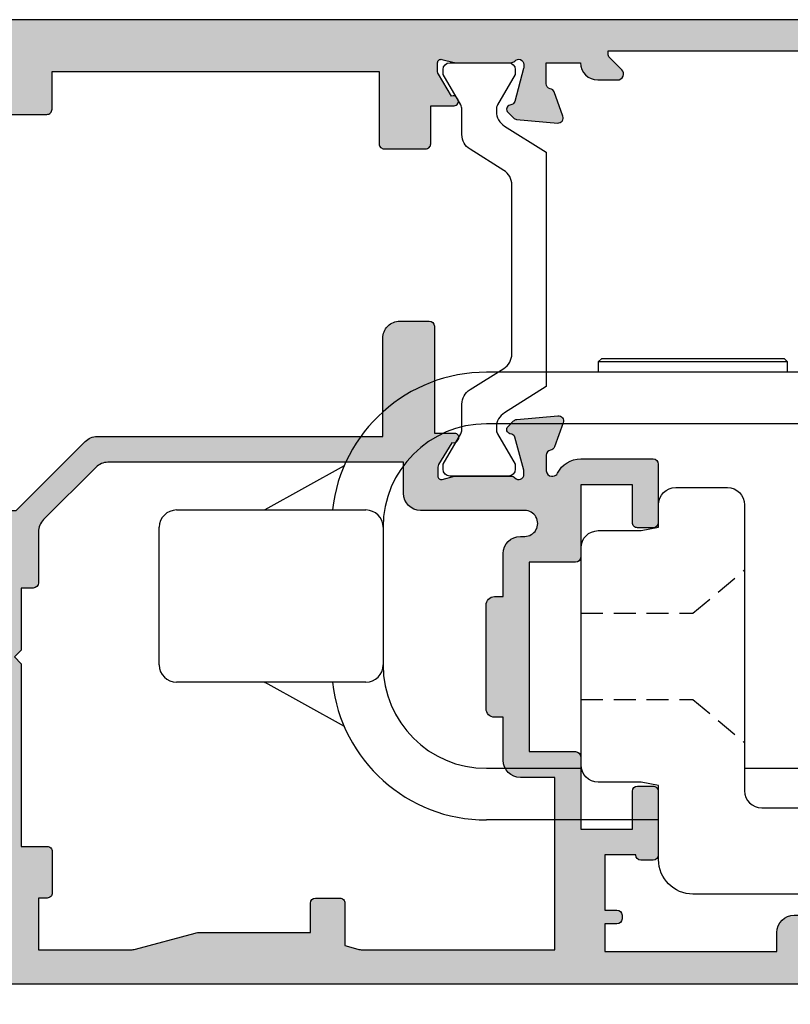
# Model space of a CAD drawing. Units: millimetres. Extents: x 3 to 391, y 2 to 508.
# Drawn here: x 48 to 92, y 198 to 256 of the extents above; entities that cross this region are included whole.
import ezdxf

# ---------------------------------------------------------------- set-up
doc = ezdxf.new("R2010")
doc.units = ezdxf.units.MM
doc.linetypes.add('DASHED', pattern=[19.049999999999997, 12.7, -6.35])
for name, color, linetype in [('APL Hatch', 253, 'Continuous'), ('APL Joinery', 2, 'Continuous'), ('APL Notes', 7, 'Continuous')]:
    doc.layers.add(name, color=color, linetype=linetype)

# ---------------------------------------------------------------- blocks, each defined once
blk = doc.blocks.new('9260711 Bi-fold Mid Gear')
at = {"layer": 'APL Joinery', "color": 8}
for p, q in [((-22.80000038444501, 48.30000177035757), (-23.00000004469854, 48.09999838481374)), ((-23.00000004469854, 48.09999838481374), (-23.00000004469854, 47.49999940405317)), ((-12.00000010430318, 48.09999838481374), (-23.00000004469854, 48.09999838481374)), ((-22.80000038444501, 48.30000177035757), (-12.19999976455671, 48.30000177035757)), ((-12.00000010430318, 48.09999838481374), (-12.19999976455671, 48.30000177035757)), ((-12.00000010430318, 47.49999940405317), (-12.00000010430318, 48.09999838481374)), ((29.50000017881888, 47.49999940405317), (-29.50000017880899, 47.49999940405317)), ((29.50000017881888, 44.50000077496), (-29.50000017880899, 44.50000077496)), ((-37.76846081017953, 42.05422475943991), (-42.36849769949418, 39.50000181804128)), ((-47.49999940394861, 39.50000181804129), (-36.49999946355325, 39.50000181804128)), ((-48.50000143050653, 30.50000034282633), (-48.50000143050653, 38.49999979148337)), ((-35.50000116228563, 38.49999979148336), (-35.50000116228563, 30.50000034282633)), ((-36.49999946355325, 29.50000017891356), (-47.49999940394861, 29.50000017891356)), ((-42.36849769949418, 29.50000017891356), (-37.76846081017953, 26.94577351222464)), ((-29.50000017880899, 24.49999935934969), (-23.97979576632898, 24.49999935934969)), ((-14.5, 24.49999935934969), (-2.500000000007505, 24.49999935934969)), ((-19.49999999999272, 21.50000073025652), (-29.50000017880899, 21.50000073025652))]:
    blk.add_line(p, q, dxfattribs=at)
at = {"layer": 'APL Joinery', "color": 8, "linetype": 'DASHED', "ltscale": 0.1}
for p, q in [((-17.5, 33.50000000000728), (-14.5, 36.01729889353737)), ((-24.00000000003638, 33.50000000001091), (-17.49999999999272, 33.50000000000728)), ((-24.00000000003638, 28.50000000000364), (-17.5, 28.50000000001455)), ((-17.5, 28.50000000002183), (-14.5, 25.98270110649173))]:
    blk.add_line(p, q, dxfattribs=at)
at = {"layer": 'APL Joinery', "color": 8}
blk.add_lwpolyline([(-3, 9.539392014168698), (-3, 17.19999999981519), (-17.49999999999272, 17.19999999981519, -0.414213562373095), (-19.49999999999272, 19.19999999981519), (-19.49999999999272, 23.50000000002183), (-20.5, 23.70000000002256), (-22.99999999999272, 23.70000000002256, -0.414213562373095), (-23.99999999999272, 24.70000000002256), (-23.99999999999272, 37.30000000000655, -0.414213562373095), (-22.99999999999272, 38.30000000000655), (-20.5, 38.30000000000655), (-19.5, 38.50000000000728), (-19.5, 39.80000000001382, -0.414213562373095), (-18.5, 40.80000000001382), (-15.5, 40.80000000001382, -0.414213562373095), (-14.5, 39.80000000001382), (-14.5, 23.19999999981519, 0.414213562373095), (-13.5, 22.19999999981519), (-3, 22.19999999981519, -0.414213562373095), (2, 17.19999999981519), (2, 9.797958971132175, -7.86213235104757)], format="xyb", close=True, dxfattribs=at)
for centre, radius, start, end in [((-29.49999999999505, 38.50000000009962), 8.999999999999993, 90, 173.6206181460721), ((-29.49999999999505, 38.50000000009962), 6, 90, 180), ((-47.49999999999505, 38.50000000009963), 1, 90, 180), ((-36.49999999999505, 38.50000000009962), 1, 0, 90), ((-47.49999999999505, 30.50000000009963), 1, 180, 270), ((-36.49999999999505, 30.50000000009962), 1, 270, 0), ((-29.49999999999505, 30.50000000009962), 6, 180, 270), ((-29.49999999999505, 30.50000000009962), 9, 186.3793690629853, 270)]:
    blk.add_arc(centre, radius, start, end, dxfattribs=at)
blk.add_open_spline([(-42.38994419574243, 29.50000017891356), (-42.37492519086896, 29.493184688688), (-42.34725331190072, 29.48062743725453), (-42.34507462080597, 29.48219023684718), (-42.34407842158777, 29.48290482173392)], degree=3, knots=[0, 0, 0, 0, 0.5427533453411026, 1, 1, 1, 1], dxfattribs=at)
blk = doc.blocks.new('9100372')
at = {"layer": 'APL Joinery', "color": 8}
blk.add_lwpolyline([(27.59999999999957, -2.100000000001564), (27.39358983848568, -2.100000000001445, -0.1316524975874481), (27.29358983848564, -2.073205080758325), (25.55076951545799, -1.066987298109297, 0.1316524975873786), (25.30076951545799, -1.000000000001525), (23.88650901760199, -1.000000000001536, -0.3105082534628075), (23.41971880435341, -0.6791839747742268), (22.4267798700598, 1.907510384862205, 0.3105082534628204), (22.1467057421106, 2.099999999998579), (5.853263540159887, 2.099999999998539, 0.3105082534628137), (5.573189412210738, 1.907510384862149), (4.580250477917261, -0.6791839747742053, -0.3105082534628212), (4.11346026466866, -1.000000000001536), (2.699230484541076, -1.00000000000152, 0.1316524975873785), (2.449230484541076, -1.066987298109297), (0.7064101615134035, -2.0732050807583, -0.131652497587463), (0.6064101615133808, -2.100000000001445), (0.4000000000004603, -2.100000000001558, -0.4142135623716298), (-4.689582056016661e-13, -1.699999999998625), (-4.405364961712621e-13, 1.699999999998624, -0.4142135623715966), (0.400000000001441, 2.099999999998459), (0.6064101615132671, 2.099999999998489, -0.1316524975874344), (0.7064101615132898, 2.073205080755485), (2.449230484540962, 1.066987298106302, 0.1316524975873727), (2.699230484540962, 0.9999999999984643), (3.090612326330458, 0.9999999999984768, 0.3105082534628139), (3.370686454279607, 1.19248961513486), (4.286852581566109, 3.579183974771291, -0.3105082534628137), (4.753642794814695, 3.899999999998517), (23.24631822363766, 3.899999999998641, -0.3105082534628203), (23.7131084368862, 3.57918397477131), (24.62927456417269, 1.192489615134831, 0.3105082534628368), (24.90934869212185, 0.9999999999984537), (25.3007695154581, 0.9999999999984643, 0.1316524975873727), (25.5507695154581, 1.066987298106303), (27.29358983848577, 2.073205080755485, -0.1316524975874183), (27.39358983848579, 2.099999999998478), (27.59999999999762, 2.099999999998459, -0.4142135623715966), (27.9999999999995, 1.699999999996577), (27.99999999999947, -1.699999999997602, -0.4142135623716307)], format="xyb", close=True, dxfattribs=at)
blk = doc.blocks.new('9100375')
at = {"layer": 'APL Joinery', "color": 8}
blk.add_lwpolyline([(21.16934500103264, -0.7545542995833256, 0.2586175843558873), (20.32129690487619, -1.22463503535011), (18.80291482904297, -3.654554299582959), (5.197085171162058, -3.654554299583727), (3.678703095328444, -1.224635035350577, 0.2586175843558891), (2.830654999171998, -0.7545542995838486), (2.700000000102079, -0.7545542995838627, 0.1316524975873984), (2.450000000102051, -0.8215415976916598), (0.6839745963176256, -1.841156839962441, -0.1316524975873982), (0.6339745963176195, -1.854554299584004), (0.400000000102352, -1.854554299583985, -0.4142135623730948), (1.022613937973205e-10, -1.454554299584016), (1.019208051289411e-10, 1.945445700415984, -0.414213562373095), (0.4000000001021023, 2.345445700416011), (0.6339745963174442, 2.345445700416018, -0.1316524975873928), (0.6839745963174378, 2.332048240794471), (2.450000000101909, 1.312432998523913, 0.131652497587393), (2.700000000101881, 1.245445700416151), (4.175108782749874, 1.24544570041625, -0.2586175843558914), (5.023156878906327, 0.7753649646495009), (6.247799910036065, -1.184473563816871, 0.2586175843558914), (7.095848006192568, -1.654554299583627), (16.90415199401212, -1.654554299583344, 0.2586175843558906), (17.75220009016857, -1.184473563816545), (18.97684312129821, 0.7753649646498724, -0.2586175843558973), (19.82489121745465, 1.24544570041669), (21.30000000010261, 1.245445700416675, 0.1316524975873948), (21.55000000010261, 1.312432998524451), (23.31602540388714, 2.332048240795108, -0.1316524975873888), (23.36602540388714, 2.345445700416655), (23.60000000010234, 2.345445700416662, -0.414213562373095), (24.00000000010255, 1.945445700416664), (24.00000000010243, -1.454554299583342, -0.414213562373095), (23.60000000010234, -1.854554299583334), (23.36602540388691, -1.85455429958334, -0.1316524975873959), (23.3160254038869, -1.84115683996179), (21.55000000010256, -0.8215415976911202, 0.1316524975873964), (21.30000000010256, -0.7545542995833392)], format="xyb", close=True, dxfattribs=at)
blk = doc.blocks.new('19851')
at = {"layer": 'APL Hatch'}
h = blk.add_hatch(color=256, dxfattribs=at)
h.dxf.hatch_style = 1
h.paths.add_polyline_path([(1.499999999999972, 47.00000000000727, 0.4142135623731228), (1.199999999997061, 47.30000000001021), (-2.000000000000028, 47.30000000001021, 0.4142135623730951), (-2.500000000000028, 46.80000000001021), (-2.500000000000028, 45.2500000000073, 1), (-1.500000000000028, 45.2500000000073), (-1.500000000000028, 46.0000000000073), (-2.842170943040401e-14, 46.0000000000073), (-2.842170943040401e-14, 40.5000000000073), (-1.500000000000028, 40.5000000000073), (-1.500000000000028, 41.2500000000073, 1), (-2.500000000000028, 41.2500000000073), (-2.500000000000028, 40.0000000000073, 0.4142135623730951), (-1.500000000000028, 39.0000000000073), (-0.8999999999869319, 39.0000000000073), (-1.499999999847233, 28.10000000001233), (-2.71008731768528, 28.10000000000221, -0.3613975351266329), (-3.005043658857379, 28.34522083603685, 0.2655138063278019), (-3.197393957015026, 28.57234945828954), (-4.597393957023876, 29.08190778625494, 0.5486187866253702), (-4.998858409446242, 28.77385327719411), (-4.790240567592089, 26.38934043358447, 0.1763269807077838), (-4.703514192520686, 26.20335512205378), (-4.376776695298803, 25.8766176248319, 0.7036714422267096), (-3.936999539665278, 26.04422812022661, -0.3297694723337517), (-3.751855999061784, 26.27700176132629), (-1.800000000067642, 26.800000000003), (-1.600000000033041, 26.80000000002113, -0.6885002581164638), (-1.400000000017312, 26.27639320227158, 0.2134217652932396), (-1.500000000007304, 26.05278640455528), (-1.500000000007304, 22.83810499611315, 0.06325422393146227), (-1.490473750972769, 22.76310499611427), (-1.306350832687641, 22.04999999995901, -0.490314394827779), (-1.499999999993749, 21.79999999996292), (-2.01567380306818, 21.79999999996292, -0.1378721067452698), (-2.171976692622593, 21.84393476078019), (-3.430971907881059, 22.61242872232472, 0.3611145255660765), (-3.534392512323421, 22.91468105619791, 0.8425535057924808), (-4.000000000000028, 22.75339432005788), (-4.000000000014367, 19.30000000000127, 0.4142135623743127), (-3.70000000001437, 19.00000000000003), (-1.500000000000036, 19.00000000000003), (-1.500000000000036, 2.486899575160351e-14), (-5.700000000003833, 2.842170943040401e-14, 0.4142135623730952), (-6.000000000000036, -0.2999999999961744), (-6.000000000000036, -2.699999999998539, 0.414213562373094), (-5.699999999998604, -2.999999999999972), (-3.500000000000036, -2.999999999999972), (-3.500000000000036, -4.353394320088825, 0.5855240683167061), (-3.119747592019884, -4.566782019421197, 0.5031401459260632), (-2.930971907866514, -4.212428722363228), (-1.671976692609412, -3.443934760819538, -0.137872106748865), (-1.515673803047802, -3.40000000000143), (-0.999999999996573, -3.400000000008706, -0.490314394818233), (-0.8063508326896334, -3.650000000005207), (-0.9904737509585486, -4.36310499614676, 0.06325422392728132), (-0.9999999999927593, -4.438104996148077), (-0.9999999999927596, -7.652786404517762, 0.2134217652918204), (-0.9000000000015498, -7.876393202238411, -0.688500258114438), (-1.100000000018494, -8.399999999986868), (-1.300000000053619, -8.399999999968742), (-3.25185599905394, -7.877001761282962, -0.267949192469643), (-3.428632694359005, -7.700225065950491), (-3.458518543394005, -7.588689558857894, 0.5773502692394258), (-3.876776695284288, -7.476617624797669), (-4.203514192508608, -7.803355122021991, 0.1763269807078503), (-4.290240567578031, -7.989340433548499), (-4.498858409431937, -10.3738532771626, 0.5486187866252914), (-4.097393957008639, -10.68190778622407), (-2.697393957004022, -10.17234945826022, 0.2655138063186831), (-2.50504365882797, -9.945220835993638, -0.361397535118039), (-2.210087317642199, -9.699999999957043), (-0.9999999998763442, -9.699999999971595), (-0.9999999997963087, -11.69999999994374, 0.4142135623670155), (-1.999999999796316, -12.69999999995186), (-1.999999999803592, -13.84999999994248, 0.6681786379213609), (-1.402512626388787, -14.09748737336002), (-0.6928932186431193, -13.38786796561526, -0.1989123673415732), (-0.4807611843281301, -13.29999999997014), (-0.3000000000073157, -13.29999999994377), (-0.3000000000073157, -24.69999999996069), (-0.9999999998035816, -24.69999999996068, 0.414213562373098), (-1.999999999803592, -25.69999999996068), (-1.999999999803592, -26.64999999996141, 1), (-0.9999999998035918, -26.64999999996141), (-0.9999999998035918, -25.89999999996142), (0.3000000001993186, -25.8999999999614), (0.3000000001920426, -31.39999999996142), (-0.9999999998035918, -31.39999999996141), (-0.9999999998035918, -30.64999999996141, 1), (-1.999999999803592, -30.64999999996141), (-1.999999999803592, -32.19999999995295, 0.4142135623671754), (-1.499999999842346, -32.6999999999243), (1.199999999983253, -32.69999999997887, 0.4142135623789868), (1.499999999992681, -32.39999999997553)])
at = {"layer": 'APL Joinery'}
blk.add_lwpolyline([(-1.500000000007304, 21.79999999996292), (-2.015673803070996, 21.79999999996292, -0.137872106745621), (-2.17197669262535, 21.84393476078188), (-3.430971907881059, 22.61242872232472, 0.3611145255660765), (-3.534392512323421, 22.91468105619791), (-3.619747592048981, 22.96678201937542, 0.5855240683325581), (-4.000000000000028, 22.75339432005788), (-4.000000000014367, 19.30000000000127, 0.4142135623743098), (-3.70000000001437, 19.00000000000003), (-1.500000000000036, 19.00000000000003), (-1.500000000000036, 2.486899575160351e-14), (-5.700000000004401, 2.842170943040401e-14, 0.4142135623762028), (-6.000000000000036, -0.2999999999999261), (-6.000000000000036, -2.700000000000017, 0.4142135623730949), (-5.699999999997125, -2.999999999999972), (-3.500000000000036, -2.999999999999975), (-3.500000000000036, -4.353394320096388, 0.585524068306554), (-3.119747592019884, -4.566782019421201), (-3.034392512308877, -4.514681056236416, 0.3611145255660765), (-2.930971907866514, -4.212428722363232), (-1.671976692610805, -3.443934760820387, -0.1378721067429059), (-1.515673803056451, -3.40000000000143), (-0.9999999999927596, -3.400000000008706, -0.4903143948062738), (-0.8063508326886577, -3.65000000000143), (-0.9904737509569159, -4.363104996140439, 0.0632542239300052), (-0.9999999999927596, -4.438104996144805), (-0.9999999999927596, -7.652786404636547, 0.2134217652394294), (-0.899999999957835, -7.876393202277516, -0.6885002580537013), (-1.100000000027684, -8.399999999986878), (-1.260504250756675, -8.399999999972326, -0.06554346281624543), (-1.338149964278308, -8.389777747863238), (-3.251855999049475, -7.877001761284166, -0.2679491924269811), (-3.428632694347506, -7.700225065993411), (-3.458518543404388, -7.588689558819144, 0.5773502691927044), (-3.87677669528788, -7.476617624801268), (-4.203514192508045, -7.803355122021433, 0.1763269807057444), (-4.290240567577747, -7.989340433545269), (-4.49885840943174, -10.37385327716035, 0.5486187866173248), (-4.097393957017665, -10.68190778622736), (-2.697393957008934, -10.17234945826201, 0.2655138063226727), (-2.505043658828107, -9.94522083599438, -0.3613975351014626), (-2.210087317660545, -9.699999999957047), (-0.9999999998763442, -9.699999999971599), (-0.9999999997963087, -11.69999999994375), (-0.9999999997963085, -11.69999999994375, 0.4142135623727949), (-1.999999999796316, -12.6999999999716), (-1.999999999803592, -13.84999999994247, 0.6681786379228077), (-1.402512626387804, -14.09748737335903), (-0.6928932186420269, -13.38786796561417, -0.1989123673655203), (-0.4807611842989417, -13.29999999997014), (-0.3000000000073157, -13.29999999994377), (-0.3000000000073157, -24.69999999996068), (-0.9999999998035917, -24.69999999996068, 0.414213562373095), (-1.999999999803592, -25.69999999996068), (-1.999999999803592, -26.64999999996141, 0.9999999999999999), (-0.9999999998035918, -26.64999999996141), (-0.9999999998035918, -25.89999999996141), (0.3000000001993186, -25.89999999996141), (0.3000000001920426, -31.39999999996141), (-0.9999999998035918, -31.39999999996141), (-0.9999999998035918, -30.64999999996141, 0.9999999999999999), (-1.999999999803592, -30.64999999996141), (-1.999999999803592, -32.19999999996432, 0.4142135623789555), (-1.499999999810868, -32.6999999999243), (1.199999999989771, -32.69999999997887, 0.4142135623757591), (1.499999999992681, -32.39999999997232), (1.499999999999972, 47.0000000000073, 0.414213562373095), (1.199999999997061, 47.30000000001021), (-2.000000000000028, 47.30000000001021, 0.414213562373095), (-2.500000000000028, 46.80000000001021), (-2.500000000000028, 45.2500000000073, 0.9999999999999999), (-1.500000000000028, 45.2500000000073), (-1.500000000000028, 46.0000000000073), (-2.842170943040401e-14, 46.0000000000073), (-2.842170943040401e-14, 40.5000000000073), (-1.500000000000028, 40.5000000000073), (-1.500000000000028, 41.2500000000073, 0.9999999999999999), (-2.500000000000028, 41.2500000000073), (-2.500000000000028, 40.0000000000073, 0.414213562373095), (-1.500000000000028, 39.0000000000073), (-0.8999999999869317, 39.0000000000073), (-1.499999999847233, 28.10000000001233), (-2.710087317682366, 28.10000000000221, -0.3613975351284751), (-3.005043658857204, 28.34522083603591, 0.2655138063366826), (-3.197393957023479, 28.57234945829262), (-4.59739395703221, 29.08190778625797, 0.5486187866152112), (-4.998858409446285, 28.7738532771946), (-4.790240567592292, 26.3893404335868, 0.1763269807074762), (-4.70351419252259, 26.20335512205568), (-4.376776695302425, 25.87661762483552, 0.5773502692094344), (-3.958518543433485, 25.98868955886067), (-3.928632694362051, 26.10022506602766, -0.2679491924250387), (-3.75185599906402, 26.27700176132569), (-1.838149964292853, 26.78977774789749, -0.06554346281471868), (-1.76050425077122, 26.80000000000658), (-1.600000000042229, 26.80000000002113, -0.6885002580537012), (-1.39999999997238, 26.27639320231177, 0.2134217652387767), (-1.500000000007304, 26.05278640467807), (-1.500000000007304, 22.8381049961063, 0.06325422393010685), (-1.490473750971461, 22.76310499610921), (-1.306350832688651, 22.04999999996292, -0.49031439485506)], format="xyb", close=True, dxfattribs=at)
blk = doc.blocks.new('19849')
at = {"layer": 'APL Hatch'}
h = blk.add_hatch(color=256, dxfattribs=at)
h.dxf.hatch_style = 1
edge = h.paths.add_edge_path(flags=16)
edge.add_line((-49.80000000001019, -7.5), (-52.26455851328865, -7.5))
edge.add_line((-52.26455851328865, -7.5), (-52.46592584442988, -8.251513110798214))
edge.add_arc((-51.50000001813964, -8.51033215589376), 0.999999999999325, 165.0000000004034, 180.0000000957038)
edge.add_line((-52.50000001813896, -8.510332157564108), (-52.49999999786451, -19.70000001070287))
edge.add_line((-52.49999999786451, -19.70000001070287), (-42.50000000000364, -19.69999999997526))
edge.add_line((-42.50000000000364, -19.69999999997526), (-42.50000000000364, -17.6999999999789))
edge.add_arc((-41.50000000000364, -17.6999999999789), 1, 90, 180, ccw=False)
edge.add_line((-41.50000000000364, -16.6999999999789), (-39.00000000000364, -16.6999999999789))
edge.add_line((-39.00000000000364, -16.6999999999789), (-39.00000000000364, -16.1999999999789))
edge.add_arc((-38.50000000000364, -16.1999999999789), 0.5, 90, 180, ccw=False)
edge.add_line((-38.50000000000364, -15.6999999999789), (-32.50000000000364, -15.6999999999789))
edge.add_arc((-32.50000000000364, -16.1999999999789), 0.5, 0, 90, ccw=False)
edge.add_line((-32.00000000000364, -16.1999999999789), (-32.00000000000364, -16.6999999999789))
edge.add_line((-32.00000000000364, -16.6999999999789), (-29.50000000000364, -16.6999999999789))
edge.add_arc((-29.50000000000364, -17.6999999999789), 1, 0, 90, ccw=False)
edge.add_line((-28.50000000000364, -17.6999999999789), (-28.50000000000364, -17.94999999997367))
edge.add_arc((-27.75000000000182, -17.94999999997526), 0.7500000000018154, 179.9999999998787, 359.9999999998781)
edge.add_line((-27.00000000000001, -17.94999999997685), (-26.99999999997454, -11.89999999997599))
edge.add_arc((-25.99999999997499, -11.90000000000828), 0.9999999999995488, 89.99999999997368, 179.9999999981499, ccw=False)
edge.add_line((-25.99999999997453, -10.90000000000873), (-24.19999999992069, -10.90000000000873))
edge.add_line((-24.19999999992069, -10.90000000000873), (-24.19999999993524, 6.264466094027735))
edge.add_arc((-25.19999999993515, 6.264466094032105), 0.9999999999999076, 359.9999999997497, 404.9999999995504)
edge.add_line((-24.49289321874312, 6.971572875213038), (-27.52842712482015, 10.00710678128962))
edge.add_arc((-28.23553390601029, 9.300000000100194), 1.000000000004575, 44.99999999997093, 89.99999999886293)
edge.add_line((-28.23553390599044, 10.30000000010477), (-31.20000000001527, 10.30000000015934))
edge.add_arc((-31.20000000000874, 10.60000000016151), 0.3000000000021714, 180.0000000005537, 269.9999999987515, ccw=False)
edge.add_line((-31.50000000001091, 10.60000000015861), (-31.50000000001091, 11.30000000001382))
edge.add_line((-31.50000000001091, 11.30000000001382), (-35.10000000000218, 11.30000000001382))
edge.add_line((-35.10000000000218, 11.30000000001382), (-35.50000000000363, 11.7000000000121))
edge.add_line((-35.50000000000363, 11.7000000000121), (-35.89999999999781, 11.30000000001382))
edge.add_line((-35.89999999999781, 11.30000000001382), (-46.50000000000363, 11.30000000001382))
edge.add_line((-46.50000000000363, 11.30000000001382), (-46.50000000000363, 9.799999999996317))
edge.add_arc((-46.80000000000324, 9.799999999995975), 0.2999999999996135, -89.99999999993491, 6.508571459562518e-11, ccw=False)
edge.add_line((-46.8000000000029, 9.499999999996362), (-49.20000000000072, 9.499999999996362))
edge.add_arc((-49.2000000000022, 9.799999999997794), 0.3000000000014325, 180.0000000002823, 270.0000000002822, ccw=False)
edge.add_line((-49.50000000000363, 9.799999999996317), (-49.50000000000363, 10.30000000015934))
edge.add_line((-49.50000000000363, 10.30000000015934), (-52.50000001766966, 10.30000000015934))
edge.add_line((-52.50000001766966, 10.30000000015934), (-52.50000001766966, 4.931652497746768))
edge.add_arc((-51.50000001766869, 4.931652497753567), 1.000000000000973, 180.0000000003896, 195.0000000003895)
edge.add_line((-52.46592584395694, 4.672833452644227), (-51.53407417371636, 1.195115674175099))
edge.add_arc((-52.50000000000461, 0.9362966290657593), 1.000000000000973, 3.8960479287197813e-10, 15.000000000389491, ccw=False)
edge.add_line((-51.50000000000364, 0.9362966290725581), (-51.50000000000364, -5.500000000011823))
edge.add_line((-51.50000000000364, -5.500000000011823), (-49.80000000001746, -5.499999999996362))
edge.add_arc((-49.80000000001565, -5.800000000001098), 0.3000000000047365, 3.48791218129918e-10, 90.00000000034612, ccw=False)
edge.add_line((-49.50000000001091, -5.799999999999272), (-49.50000000001091, -7.200000000000045))
edge.add_arc((-49.80000000001053, -7.200000000000387), 0.2999999999996135, -89.99999999993491, 6.508571459562518e-11, ccw=False)
edge = h.paths.add_edge_path()
edge.add_line((-22.12322330469397, -16.97661762481221), (-21.79648580748108, -17.3033551220251))
edge.add_arc((-22.00861784182439, -17.51548715638395), 0.2999999999930985, 5.000000000775174, 45.00000000209809, ccw=False)
edge.add_line((-21.7097594324041, -17.48934043355622), (-21.50114159055738, -19.87385327716402))
edge.add_arc((-21.79999999997835, -19.89999999999375), 0.2999999999939433, -109.99999999800849, 5.000000001141075, ccw=False)
edge.add_line((-21.90260604296418, -20.18190778622739), (-23.30260604297291, -19.67234945826568))
edge.add_arc((-23.19999999998619, -19.39044167202496), 0.3000000000008965, 190.5210768218946, 250.0000000022938, ccw=False)
edge.add_arc((-23.78991268230835, -19.49999999996616), 0.2999999999872664, 10.52107682141053, 90.00000000108427)
edge.add_line((-23.78991268231403, -19.1999999999789), (-24.70000000196524, -19.19999999998254))
edge.add_arc((-24.70000000195876, -19.49999999998465), 0.3000000000021146, 90.0000000012376, 179.9999996041144)
edge.add_line((-25.00000000196087, -19.4999999979118), (-25.00000001933586, -19.58754836269873))
edge.add_arc((-24.7000000193331, -19.58754839859009), 0.3000000000027562, 179.9999931452543, 243.6122013223357)
edge.add_arc((-25.50000000000366, -21.19999995784299), 1.500000000000024, 1.0692247087717988e-10, 63.612200606301315, ccw=False)
edge.add_line((-24.00000000000364, -21.19999995784019), (-24.00000000000364, -25.39999999997963))
edge.add_arc((-24.30000000000609, -25.39999999997644), 0.3000000000024556, 269.99999999991314, 359.999999999392, ccw=False)
edge.add_line((-24.30000000000655, -25.6999999999789), (-27.700000000008, -25.6999999999789))
edge.add_arc((-27.700000000008, -25.39999999997599), 0.3000000000029104, 180, 270, ccw=False)
edge.add_line((-28.00000000001091, -25.39999999997599), (-28.00000000000364, -24.49999999998181))
edge.add_arc((-27.70000000001528, -24.49999999998181), 0.2999999999883585, 89.99999999861052, 180, ccw=False)
edge.add_line((-27.700000000008, -24.19999999999345), (-25.50000000000364, -24.1999999999789))
edge.add_line((-25.50000000000364, -24.1999999999789), (-25.50000000000364, -21.1999999999789))
edge.add_line((-25.50000000000364, -21.1999999999789), (-29.70000000000073, -21.1999999999789))
edge.add_arc((-29.70000000000118, -20.89999999997644), 0.3000000000024556, 180.0000000006079, 270.0000000000868, ccw=False)
edge.add_line((-30.00000000000364, -20.89999999997963), (-30.00000000000364, -18.1999999999789))
edge.add_line((-30.00000000000364, -18.1999999999789), (-41.00000000000364, -18.1999999999789))
edge.add_line((-41.00000000000364, -18.1999999999789), (-41.00000000000364, -20.89999999997963))
edge.add_arc((-41.30000000000615, -20.89999999997639), 0.3000000000025125, 269.99999999992394, 359.9999999993812, ccw=False)
edge.add_line((-41.30000000000655, -21.1999999999789), (-45.50000000000364, -21.1999999999789))
edge.add_line((-45.50000000000364, -21.1999999999789), (-45.50000000000364, -24.1999999999789))
edge.add_line((-45.50000000000364, -24.1999999999789), (-43.29999999999927, -24.1999999999789))
edge.add_arc((-43.29999999999927, -24.49999999998181), 0.3000000000029104, 0, 90, ccw=False)
edge.add_line((-42.99999999999636, -24.49999999998181), (-43.00000000000364, -25.39999999997599))
edge.add_arc((-43.29999999998654, -25.39999999998145), 0.2999999999829015, -90.00000000243182, 1.042224084812915e-09, ccw=False)
edge.add_line((-43.29999999999927, -25.69999999996435), (-47.00000000000364, -25.6999999999789))
edge.add_arc((-47.00000000000364, -25.39999999997599), 0.3000000000029104, 180, 270, ccw=False)
edge.add_line((-47.30000000000655, -25.39999999997599), (-47.29999999999927, -24.6999999999789))
edge.add_arc((-46.99999999999091, -24.69999999998436), 0.3000000000083674, 90.00000000243182, 179.9999999989578, ccw=False)
edge.add_line((-47.00000000000364, -24.39999999997599), (-47.00000000000364, -22.59999999998035))
edge.add_line((-47.00000000000364, -22.59999999998035), (-50.200000000008, -22.59999999998035))
edge.add_line((-50.200000000008, -22.59999999998035), (-50.20000000000073, -23.299999999992))
edge.add_arc((-50.50000000001091, -23.29999999997017), 0.3000000000101863, 269.9999999986104, 359.99999999583116, ccw=False)
edge.add_line((-50.50000000001819, -23.59999999998035), (-50.70000000001528, -23.59999999998035))
edge.add_arc((-50.700000000008, -23.29999999998472), 0.2999999999956344, 180.0000000013896, 269.9999999986104, ccw=False)
edge.add_line((-51.00000000000364, -23.299999999992), (-51.00000000001091, -22.59999999998035))
edge.add_line((-51.00000000001091, -22.59999999998035), (-52.59999999674255, -22.59999999998035))
edge.add_line((-52.59999999674255, -22.59999999998035), (-52.59999999674255, -32.59999999998035))
edge.add_line((-52.59999999674255, -32.59999999998035), (-51.50000000000364, -32.59999999998035))
edge.add_arc((-51.50000000000364, -33.59999999998035), 1, 0, 90, ccw=False)
edge.add_line((-50.50000000000364, -33.59999999998035), (-50.50000000000364, -36.14999999997599))
edge.add_arc((-51.00000000000364, -36.14999999997599), 0.5, -180, 0, ccw=False)
edge.add_line((-51.50000000000364, -36.14999999997599), (-51.50000000000364, -35.39999999997599))
edge.add_line((-51.50000000000364, -35.39999999997599), (-53.00000000000364, -35.39999999997963))
edge.add_line((-53.00000000000364, -35.39999999997963), (-53.00000000000364, -40.89999999997599))
edge.add_line((-53.00000000000364, -40.89999999997599), (-51.50000000000364, -40.89999999997599))
edge.add_line((-51.50000000000364, -40.89999999997599), (-51.50000000000364, -40.14999999997599))
edge.add_arc((-51.00000000000364, -40.14999999997599), 0.5, 0, 180, ccw=False)
edge.add_line((-50.50000000000364, -40.14999999997599), (-50.50000000000364, -41.6999999999789))
edge.add_arc((-51.00000000000364, -41.6999999999789), 0.5, -90, 0, ccw=False)
edge.add_line((-51.00000000000364, -42.1999999999789), (-54.20000000000073, -42.1999999999789))
edge.add_arc((-54.20000000000073, -41.89999999997599), 0.3000000000029104, 180, 270, ccw=False)
edge.add_line((-54.50000000000364, -41.89999999997599), (-54.50000000000363, 18.50000000000364))
edge.add_arc((-54.20000000001527, 18.50000000000728), 0.2999999999883585, 89.99999999861052, 180.0000000006948, ccw=False)
edge.add_line((-54.200000000008, 18.79999999999563), (-52.12426406871599, 18.80000000000655))
edge.add_arc((-52.12426406871641, 18.50000000000449), 0.3000000000020577, 44.99999999982822, 89.99999999992002, ccw=False)
edge.add_line((-51.91213203435836, 18.71213203436128), (-51.0878679656489, 17.88786796565182))
edge.add_arc((-51.30000000001382, 17.67573593130069), 0.3000000000029185, -1.2416876415954903e-09, 44.99999999813838, ccw=False)
edge.add_line((-51.00000000001091, 17.67573593129418), (-51.00000000000363, 17.10000000000946))
edge.add_arc((-51.29999999999381, 17.09999999999673), 0.2999999999901775, -90.00000000104222, 2.4318183022842277e-09, ccw=False)
edge.add_line((-51.29999999999927, 16.80000000000655), (-53.00000000000363, 16.80000000000655))
edge.add_line((-53.00000000000363, 16.80000000000655), (-53.00000000000363, 13.80000000001382))
edge.add_arc((-52.00000000000363, 13.80000000001382), 1, 180, 270)
edge.add_line((-52.00000000000363, 12.80000000001382), (-39.50000000000363, 12.80000000001382))
edge.add_line((-39.50000000000363, 12.80000000001382), (-39.50000000000363, 13.50000000001091))
edge.add_arc((-39.20000000000118, 13.50000000000773), 0.3000000000024556, 89.9999999999132, 179.999999999392, ccw=False)
edge.add_line((-39.20000000000072, 13.80000000001019), (-35.80000000000654, 13.80000000001019))
edge.add_arc((-35.80000000000654, 13.50000000001455), 0.2999999999956344, 0, 90, ccw=False)
edge.add_line((-35.50000000001091, 13.50000000001455), (-35.50000000001091, 12.80000000001382))
edge.add_line((-35.50000000001091, 12.80000000001382), (-31.49999999999635, 12.80000000001382))
edge.add_line((-31.49999999999635, 12.80000000001382), (-31.50000000001091, 16.79999999999927))
edge.add_line((-31.50000000001091, 16.79999999999927), (-36.700000000008, 16.80000000000655))
edge.add_arc((-36.700000000008, 17.10000000000946), 0.3000000000029104, 180, 270, ccw=False)
edge.add_line((-37.00000000001091, 17.10000000000946), (-37.00000000000363, 17.67573593129418))
edge.add_arc((-36.70000000000071, 17.67573593129341), 0.3000000000029175, 134.9999999998964, 179.9999999998521, ccw=False)
edge.add_line((-36.91213203435836, 17.88786796565182), (-36.28786796565327, 18.51213203436419))
edge.add_arc((-36.07573593129521, 18.3000000000074), 0.3000000000020568, 90.00000000008009, 135.0000000001723, ccw=False)
edge.add_line((-36.07573593129563, 18.60000000000946), (-28.28991268233585, 18.60000000000582))
edge.add_arc((-28.28991268234055, 18.90000000000314), 0.2999999999973184, 270.0000000008984, 349.4789231791116)
edge.add_arc((-27.70000000002922, 18.79044167205488), 0.2999999999814917, 109.99999999326619, 169.4789231758809, ccw=False)
edge.add_line((-27.80260604298746, 19.07234945828532), (-26.40260604297873, 19.58190778625431))
edge.add_arc((-26.29999999999147, 19.30000000001547), 0.2999999999993118, -5.0000000000557066, 109.9999999979261, ccw=False)
edge.add_line((-26.00114159056466, 19.27385327719094), (-26.20975943242593, 16.88934043358313))
edge.add_arc((-26.50861784185328, 16.91548715640586), 0.2999999999996977, 315.0000000005143, 355.0000000002947, ccw=False)
edge.add_line((-26.29648580749563, 16.70335512205202), (-26.62322330470852, 16.37661762483185))
edge.add_arc((-26.8000000000062, 16.55339432012228), 0.2499999999963493, 194.9999999977682, 315.0000000011745, ccw=False)
edge.add_line((-27.04148145657746, 16.488689558857), (-27.07136730564889, 16.600225066024))
edge.add_arc((-27.31284876221971, 16.53552030475388), 0.2499999999971727, 14.99999999886574, 74.99999999877308)
edge.add_line((-27.24814400093964, 16.77700176132203), (-29.16185003571808, 17.28977774789382))
edge.add_arc((-29.23949574922938, 17.00000000003189), 0.2999999999710247, 75.00000000236446, 90.00000000197382)
edge.add_line((-29.23949574923972, 17.30000000000291), (-29.39999999996871, 17.30000000002474))
edge.add_arc((-29.40000000000513, 17.00000000002343), 0.3000000000013117, 89.9999999930445, 228.1896850940147)
edge.add_arc((-29.79999999994087, 16.55278640452892), 0.2999999999517903, 2.778597263386473e-08, 48.189685122880974, ccw=False)
edge.add_line((-29.49999999998908, 16.55278640467441), (-29.50000000000363, 13.33810499617539))
edge.add_arc((-29.79999999998471, 13.33810499615314), 0.299999999981079, -14.47751218190001, 4.249613994034007e-09, ccw=False)
edge.add_line((-29.5095262490322, 13.2631049961783), (-29.69364916731501, 12.55000000003929))
edge.add_arc((-29.50000000000368, 12.50000000005168), 0.1999999999978338, 165.5224878175745, 270.0000000000132)
edge.add_line((-29.50000000000363, 12.30000000005384), (-28.98432619693266, 12.30000000003929))
edge.add_arc((-28.98432619692516, 12.60000000002783), 0.2999999999885361, 269.9999999985677, 301.3999999985183)
edge.add_line((-28.82802330738559, 12.34393476085097), (-27.56902809213715, 13.11242872239382))
edge.add_arc((-27.33535507973647, 13.20129335694922), 0.2499999999981511, 121.39999999976911, 200.8215497397267, ccw=False)
edge.add_line((-27.46560748769479, 13.414681056267), (-27.38025240796195, 13.46678201945178))
edge.add_arc((-27.24999999999689, 13.25339432013534), 0.2500000000005249, -2.5079316401388496e-10, 121.40000000124829, ccw=False)
edge.add_line((-26.99999999999636, 13.25339432013425), (-27.00000000001091, 11.6000000000422))
edge.add_line((-27.00000000001091, 11.6000000000422), (-22.99289321888136, 7.592893218912646))
edge.add_arc((-23.70000000007345, 6.88578643773169), 0.9999999999999647, -2.2288304535322823e-10, 44.999999999549004, ccw=False)
edge.add_line((-22.70000000007349, 6.885786437727798), (-22.70000000005894, -9.699999999978903))
edge.add_line((-22.70000000005894, -9.699999999978903), (-17.00000000000364, -9.699999999978903))
edge.add_arc((-17.00000000000364, -10.69999999997891), 1.000000000000002, -1.1368683772161603e-13, 90, ccw=False)
edge.add_line((-16.00000000000364, -10.69999999997891), (-16.00000000000364, -12.39999999997963))
edge.add_arc((-16.30000000000609, -12.39999999997645), 0.3000000000024556, 269.99999999991314, 359.999999999392, ccw=False)
edge.add_line((-16.30000000000655, -12.6999999999789), (-22.49999999998909, -12.6999999999789))
edge.add_line((-22.49999999998909, -12.6999999999789), (-22.49999999998909, -13.85339432010005))
edge.add_arc((-22.74999999998156, -13.85339432009934), 0.2499999999924718, 238.5999999993681, 359.99999999983714, ccw=False)
edge.add_line((-22.88025240794013, -14.06678201941031), (-22.96560748768024, -14.01468105624008))
edge.add_arc((-22.83535507972192, -13.8012933569223), 0.2499999999981501, 159.1784502602733, 238.600000000231, ccw=False)
edge.add_line((-23.06902809212261, -13.71242872236689), (-24.32802330737104, -12.94393476082405))
edge.add_arc((-24.48432619692477, -13.20000000000158), 0.29999999999649, 58.59999999924191, 89.99999999872915)
edge.add_line((-24.48432619691812, -12.90000000000509), (-24.99999999998909, -12.90000000000146))
edge.add_arc((-24.99999999999633, -13.10000000000862), 0.2000000000071687, 89.99999999792475, 194.477512184355)
edge.add_line((-25.19364916731502, -13.15000000000509), (-25.00952624901765, -13.8631049961441))
edge.add_arc((-25.29999999999928, -13.93810499612264), 0.3000000000101897, -4.933212949254084e-09, 14.477512181193617, ccw=False)
edge.add_line((-24.99999999998909, -13.93810499614847), (-24.99999999998909, -17.15278640464021))
edge.add_arc((-25.29999999992653, -17.15278640452066), 0.2999999999374481, 311.81031488148716, 359.9999999771678, ccw=False)
edge.add_arc((-24.89999999999053, -17.59999999999199), 0.2999999999985518, 131.8103149046056, 270.0000000069453)
edge.add_line((-24.89999999995416, -17.89999999999054), (-24.73949574922517, -17.89999999997599))
edge.add_arc((-24.73949574921484, -17.60000000000496), 0.2999999999710248, 269.9999999980262, 284.9999999976355)
edge.add_line((-24.66185003570354, -17.8897777478669), (-22.74814400092509, -17.37700176128783))
edge.add_arc((-22.81284876220516, -17.13552030472695), 0.2499999999901489, 285.0000000016573, 345.0000000007013)
edge.add_line((-22.57136730564162, -17.20022506599707), (-22.54148145657018, -17.08868955883008))
edge.add_arc((-22.29999999999511, -17.15339432010958), 0.2500000000037079, 44.9999999993874, 164.9999999993102, ccw=False)
at = {"layer": 'APL Joinery', "ltscale": 0.2}
for points in [[(-22.12322330469397, -16.97661762481221), (-21.79648580748108, -17.3033551220251, -0.1763269807144164), (-21.7097594324041, -17.48934043355622), (-21.50114159055738, -19.87385327716402, -0.5486187866218405), (-21.90260604296418, -20.18190778622739), (-23.30260604297291, -19.67234945826568, -0.2655138063312281), (-23.49495634115374, -19.44522083599805, 0.3613975351261831), (-23.78991268231403, -19.1999999999789), (-24.70000000196524, -19.19999999998254, 0.4142135603430208), (-25.00000000196087, -19.4999999979118), (-25.00000001933586, -19.58754836269873, 0.284915084834049), (-24.83333334664712, -19.85629032652287, -0.2849150491182162), (-24.00000000000364, -21.19999995784019), (-24.00000000000364, -25.39999999997963, -0.4142135623704312), (-24.30000000000655, -25.6999999999789), (-27.700000000008, -25.6999999999789, -0.414213562373095), (-28.00000000001091, -25.39999999997599), (-28.00000000000364, -24.49999999998181, -0.4142135623801986), (-27.700000000008, -24.19999999999345), (-25.50000000000364, -24.1999999999789), (-25.50000000000364, -21.1999999999789), (-29.70000000000073, -21.1999999999789, -0.4142135623704311), (-30.00000000000364, -20.89999999997963), (-30.00000000000364, -18.1999999999789), (-41.00000000000364, -18.1999999999789), (-41.00000000000364, -20.89999999997963, -0.4142135623703204), (-41.30000000000655, -21.1999999999789), (-45.50000000000364, -21.1999999999789), (-45.50000000000364, -24.1999999999789), (-43.29999999999927, -24.1999999999789, -0.414213562373095), (-42.99999999999636, -24.49999999998181), (-43.00000000000364, -25.39999999997599, -0.4142135623908541), (-43.29999999999927, -25.69999999996435), (-47.00000000000364, -25.6999999999789, -0.414213562373095), (-47.30000000000655, -25.39999999997599), (-47.29999999999927, -24.6999999999789, -0.414213562355336), (-47.00000000000364, -24.39999999997599), (-47.00000000000364, -22.59999999998035), (-50.200000000008, -22.59999999998035), (-50.20000000000073, -23.299999999992, -0.4142135623588879), (-50.50000000001819, -23.59999999998035), (-50.70000000001528, -23.59999999998035, -0.4142135623588878), (-51.00000000000364, -23.299999999992), (-51.00000000001091, -22.59999999998035), (-52.59999999674255, -22.59999999998035), (-52.59999999674255, -32.59999999998035), (-51.50000000000364, -32.59999999998035, -0.414213562373095), (-50.50000000000364, -33.59999999998035), (-50.50000000000364, -36.14999999997599, -0.9999999999999999), (-51.50000000000364, -36.14999999997599), (-51.50000000000364, -35.39999999997599), (-53.00000000000364, -35.39999999997963), (-53.00000000000364, -40.89999999997599), (-51.50000000000364, -40.89999999997599), (-51.50000000000364, -40.14999999997599, -0.9999999999999999), (-50.50000000000364, -40.14999999997599), (-50.50000000000364, -41.6999999999789, -0.414213562373095), (-51.00000000000364, -42.1999999999789), (-54.20000000000073, -42.1999999999789, -0.414213562373095), (-54.50000000000364, -41.89999999997599), (-54.50000000000363, 18.50000000000364, -0.4142135623837504), (-54.200000000008, 18.79999999999563), (-52.12426406871599, 18.80000000000655, -0.198912367380074), (-51.91213203435836, 18.71213203436128), (-51.0878679656489, 17.88786796565182, -0.1989123673768463), (-51.00000000001091, 17.67573593129418), (-51.00000000000363, 17.10000000000946, -0.4142135623908541), (-51.29999999999927, 16.80000000000655), (-53.00000000000363, 16.80000000000655), (-53.00000000000363, 13.80000000001382, 0.414213562373095), (-52.00000000000363, 12.80000000001382), (-39.50000000000363, 12.80000000001382), (-39.50000000000363, 13.50000000001091, -0.4142135623704312), (-39.20000000000072, 13.80000000001019), (-35.80000000000654, 13.80000000001019, -0.414213562373095), (-35.50000000001091, 13.50000000001455), (-35.50000000001091, 12.80000000001382), (-31.49999999999635, 12.80000000001382), (-31.50000000001091, 16.79999999999927), (-36.700000000008, 16.80000000000655, -0.414213562373095), (-37.00000000001091, 17.10000000000946), (-37.00000000000363, 17.67573593129418, -0.1989123673794572), (-36.91213203435836, 17.88786796565182), (-36.28786796565327, 18.51213203436419, -0.1989123673800761), (-36.07573593129563, 18.60000000000946), (-28.28991268233585, 18.60000000000582, 0.3613975351189783), (-27.99495634117556, 18.84522083603588, -0.2655138063415763), (-27.80260604298746, 19.07234945828532), (-26.40260604297873, 19.58190778625431, -0.5486187866152111), (-26.00114159056466, 19.27385327719094), (-26.20975943242593, 16.88934043358313, -0.1763269807074768), (-26.29648580749563, 16.70335512205202), (-26.62322330470852, 16.37661762483185, -0.5773502692094429), (-27.04148145657746, 16.488689558857), (-27.07136730564889, 16.600225066024, 0.2679491924306893), (-27.24814400093964, 16.77700176132203), (-29.16185003571808, 17.28977774789382, 0.06554346281352641), (-29.23949574923972, 17.30000000000291), (-29.39999999996871, 17.30000000002474, 0.6885002580482539), (-29.60000000004583, 16.7763932023081, -0.213421765241753), (-29.49999999998908, 16.55278640467441), (-29.50000000000363, 13.33810499617539, -0.06325422393087932), (-29.5095262490322, 13.2631049961783), (-29.69364916731501, 12.55000000003929, 0.4903143948069757), (-29.50000000000363, 12.30000000005384), (-28.98432619693266, 12.30000000003929, 0.1378721067473392), (-28.82802330738559, 12.34393476085097), (-27.56902809213715, 13.11242872239382, -0.3611145255660713), (-27.46560748769479, 13.414681056267), (-27.38025240796195, 13.46678201945178, -0.5855240683285954), (-26.99999999999636, 13.25339432013425), (-27.00000000001091, 11.6000000000422), (-22.99289321888136, 7.592893218912646, -0.1989123673786236), (-22.70000000007349, 6.885786437727798), (-22.70000000005894, -9.699999999978903), (-17.00000000000364, -9.699999999978903, -0.4142135623730955), (-16.00000000000364, -10.69999999997891), (-16.00000000000364, -12.39999999997963, -0.4142135623704312), (-16.30000000000655, -12.6999999999789), (-22.49999999998909, -12.6999999999789), (-22.49999999998909, -13.85339432010005, -0.5855240683225601), (-22.88025240794013, -14.06678201941031), (-22.96560748768024, -14.01468105624008, -0.3611145255660714), (-23.06902809212261, -13.71242872236689), (-24.32802330737104, -12.94393476082405, 0.1378721067452786), (-24.48432619691812, -12.90000000000509), (-24.99999999998909, -12.90000000000146, 0.4903143948285792), (-25.19364916731502, -13.15000000000509), (-25.00952624901765, -13.8631049961441, -0.06325422393077944), (-24.99999999998909, -13.93810499614847), (-24.99999999998909, -17.15278640464021, -0.2134217652444249), (-25.10000000002401, -17.3763932022739, 0.6885002580570619), (-24.89999999995416, -17.89999999999054), (-24.73949574922517, -17.89999999997599, 0.06554346281352641), (-24.66185003570354, -17.8897777478669), (-22.74814400092509, -17.37700176128783, 0.2679491924266518), (-22.57136730564162, -17.20022506599707), (-22.54148145657018, -17.08868955883008, -0.5773502691891768)], [(-49.80000000001019, -7.5), (-52.26455851328865, -7.5), (-52.46592584442988, -8.251513110798214, 0.06554346323285146), (-52.50000001813896, -8.510332157564108), (-52.49999999786451, -19.70000001070287), (-42.50000000000364, -19.69999999997526), (-42.50000000000364, -17.6999999999789, -0.414213562373095), (-41.50000000000364, -16.6999999999789), (-39.00000000000364, -16.6999999999789), (-39.00000000000364, -16.1999999999789, -0.414213562373095), (-38.50000000000364, -15.6999999999789), (-32.50000000000364, -15.6999999999789, -0.414213562373095), (-32.00000000000364, -16.1999999999789), (-32.00000000000364, -16.6999999999789), (-29.50000000000364, -16.6999999999789, -0.414213562373095), (-28.50000000000364, -17.6999999999789), (-28.50000000000364, -17.94999999997367, 0.999999999999995), (-27.00000000000001, -17.94999999997685), (-26.99999999997454, -11.89999999997599, -0.4142135623637715), (-25.99999999997453, -10.90000000000873), (-24.19999999992069, -10.90000000000873), (-24.19999999993524, 6.264466094027735, 0.1989123673787541), (-24.49289321874312, 6.971572875213038), (-27.52842712482015, 10.00710678128962, 0.1989123673746322), (-28.23553390599044, 10.30000000010477), (-31.20000000001527, 10.30000000015934, -0.4142135623638824), (-31.50000000001091, 10.60000000015861), (-31.50000000001091, 11.30000000001382), (-35.10000000000218, 11.30000000001382), (-35.50000000000363, 11.7000000000121), (-35.89999999999781, 11.30000000001382), (-46.50000000000363, 11.30000000001382), (-46.50000000000363, 9.799999999996317, -0.414213562373095), (-46.8000000000029, 9.499999999996362), (-49.20000000000072, 9.499999999996362, -0.4142135623730949), (-49.50000000000363, 9.799999999996317), (-49.50000000000363, 10.30000000015934), (-52.50000001766966, 10.30000000015934), (-52.50000001766966, 4.931652497746768, 0.06554346281523815), (-52.46592584395694, 4.672833452644227), (-51.53407417371636, 1.195115674175099, -0.06554346281523826), (-51.50000000000364, 0.9362966290725581), (-51.50000000000364, -5.500000000011823), (-49.80000000001746, -5.499999999996362, -0.4142135623730812), (-49.50000000001091, -5.799999999999272), (-49.50000000001091, -7.200000000000045, -0.4142135623730943)]]:
    blk.add_lwpolyline(points, format="xyb", close=True, dxfattribs=at)
blk = doc.blocks.new('23330')
at = {"layer": 'APL Hatch', "rotation": 90}
for name, p in [('9100375', (-32.64336984576238, -24.84997634202109)), ('9100372', (-62.88881554616492, -29.34997634202836))]:
    blk.add_blockref(name, p, dxfattribs=at)
at = {"layer": 'APL Joinery', "rotation": 90}
for name, p in [('19851', (-38.70005707161544, 0.150023658075952)), ('19849', (-48.18881554615672, 0.1500236579680063))]:
    blk.add_blockref(name, p, dxfattribs=at)

msp = doc.modelspace()

# ---------------------------------------------------------------- block references
at = {"layer": 'APL Joinery', "color": 8}
msp.add_blockref('23330', (107.2600097120372, 253.9150658696985), dxfattribs=at)
at = {"layer": 'APL Notes', "color": 8}
msp.add_blockref('9260711 Bi-fold Mid Gear', (104.2906277586565, 187.5971783563495), dxfattribs=at)

doc.saveas('drawing.dxf')
